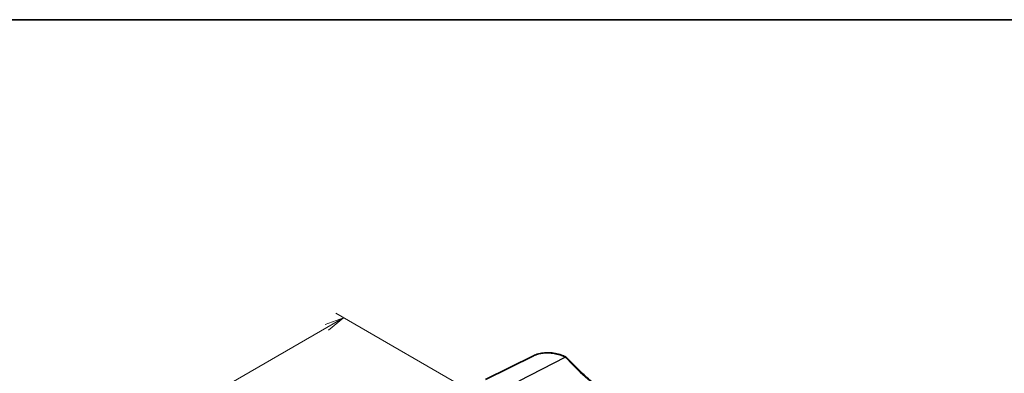
# Model space of a CAD drawing. Units: millimetres. Extents: x 0 to 4331, y 0 to 984.
# Drawn here: x 175 to 492, y 589 to 702 of the extents above; entities that cross this region are included whole.
import ezdxf

# ---------------------------------------------------------------- set-up
doc = ezdxf.new("R2010")
doc.units = ezdxf.units.MM
doc.header["$LTSCALE"] = 2.5
doc.layers.get('Defpoints').update_dxf_attribs({"lineweight": 25})
for name, color, linetype, lineweight in [('Border (ISO)', 7, 'Continuous', 35), ('Dimension (ISO)', 7, 'Continuous', 18), ('Visible (ISO)', 7, 'Continuous', 35), ('Visible Narrow (ISO)', 7, 'Continuous', 25)]:
    doc.layers.add(name, color=color, linetype=linetype, lineweight=lineweight)
doc.styles.add('Note Text (TK)', font='MS PGothic.ttf')
doc.dimstyles.new('Default - Method 1b (TK)', dxfattribs={"dimscale": 2.5, "dimtxt": 2.5, "dimasz": 2.5, "dimexe": 1, "dimexo": 1.5, "dimgap": 1, "dimtad": 1, "dimrnd": 1e-08, "dimdsep": 46, "dimtxsty": 'Note Text (TK)', "dimblk": 'OPEN', "dimcen": 0.09, "dimdle": 5, "dimclrd": 100, "dimclre": 100, "dimclrt": 7, "dimadec": 1, "dimazin": 1, "dimtfac": 1, "dimtmove": 0, "dimatfit": 3, "dimldrblk": 'OPEN', "dimfxl": 0, "dimtolj": 1, "dimlwd": -1, "dimlwe": -1, "dimarcsym": 0})

# ---------------------------------------------------------------- blocks, each defined once
blk = doc.blocks.new('図面枠 tk図枠')
at = {"layer": 'Border (ISO)'}
blk.add_line((14.5, 289), (405.5, 289), dxfattribs=at)
blk = doc.blocks.new('_Open')
at = {"color": 0, "linetype": 'ByBlock', "lineweight": -2}
for p, q in [((-1, 0.167), (0, 0)), ((-1, -0.167), (0, 0)), ((0, 0), (-1, 0))]:
    blk.add_line(p, q, dxfattribs=at)
blk = doc.blocks.new('*D10')
at = {"layer": 'Defpoints', "color": 0, "transparency": 16777216}
for p in [(387.25, 544.2), (113.95, 510.93), (221.78, 448.67)]:
    blk.add_point(p, dxfattribs=at)
at = {"layer": 'Dimension (ISO)', "color": 100, "transparency": 16777216}
for p, q in [((383.5, 546.36), (276.91, 607.9)), ((274, 603.33), (119.36, 514.05)), ((218.03, 450.83), (111.45, 512.37))]:
    blk.add_line(p, q, dxfattribs=at)
at = {"layer": 'Dimension (ISO)', "color": 100, "transparency": 16777216, "xscale": 6.25, "yscale": 6.25, "zscale": 6.25}
for p, rotation in [((279.41, 606.46), 29.99999999999997), ((113.95, 510.93), 209.9999999999999)]:
    blk.add_blockref('_Open', p, dxfattribs=dict(at, rotation=rotation))
at = {"layer": 'Dimension (ISO)', "color": 7, "transparency": 16777216, "insert": (174.5, 553.22), "char_height": 6.25, "attachment_point": 4, "rotation": 30, "style": 'Note Text (TK)'}
blk.add_mtext('\\A1;{\\Q-30.000;\\W0.816;\\H0.816x; \\fMS PGothic|b0|i0;{\\H6.2250;D (70 ～ 500)}}', dxfattribs=at)

msp = doc.modelspace()

# ---------------------------------------------------------------- linework, layer by layer
at = {"layer": 'Visible (ISO)'}
msp.add_line((340.5377, 594.1587), (325.0681, 586.5048), dxfattribs=at)
for points, knots in [([(350.1366, 594.2095), (349.4493, 594.4658), (348.7611, 594.6727), (347.3951, 594.9832), (346.7173, 595.0868), (345.3846, 595.1882), (344.7297, 595.1859), (343.4556, 595.0744), (342.8364, 594.9652), (341.6469, 594.6407), (341.0766, 594.4254), (340.5377, 594.1587)], [0, 0, 0, 0, 0.2491034, 0.2491034, 0.4982068, 0.4982068, 0.74731019, 0.74731019, 0.99641359, 0.99641359, 1.24551699, 1.24551699, 1.24551699, 1.24551699]), ([(350.1366, 594.2095), (350.2013, 594.1853), (350.2652, 594.1599), (350.3909, 594.1064), (350.4527, 594.0785), (350.5743, 594.0199), (350.6339, 593.9894), (350.751, 593.9258), (350.8084, 593.8928), (350.9207, 593.8242), (350.9756, 593.7887), (351.0291, 593.7519)], [0, 0, 0, 0, 0.021615267, 0.021615267, 0.043230533, 0.043230533, 0.0648458, 0.0648458, 0.086461066, 0.086461066, 0.108076333, 0.108076333, 0.108076333, 0.108076333]), ([(351.0291, 593.7519), (351.0752, 593.7203), (351.1204, 593.688), (351.2086, 593.6222), (351.2517, 593.5887), (351.3358, 593.5204), (351.3768, 593.4856), (351.4565, 593.4148), (351.4953, 593.3788), (351.5705, 593.3055), (351.607, 593.2683), (351.6423, 593.2304)], [0.090058291, 0.090058291, 0.090058291, 0.090058291, 0.132540195, 0.132540195, 0.175022099, 0.175022099, 0.217504003, 0.217504003, 0.259985908, 0.259985908, 0.302467812, 0.302467812, 0.302467812, 0.302467812]), ([(417.2794, 555.3467), (415.8866, 555.7883), (414.5049, 556.2412), (411.765, 557.1688), (410.4067, 557.6436), (407.715, 558.6147), (406.3814, 559.111), (403.7403, 560.1245), (402.4327, 560.6419), (399.8446, 561.697), (398.5641, 562.2349), (396.0314, 563.3306), (394.7792, 563.8886), (392.3043, 565.0239), (391.0815, 565.6013), (388.6666, 566.7752), (387.4745, 567.3716), (385.1218, 568.5829), (383.9613, 569.1978), (381.6731, 570.4454), (380.5454, 571.0781), (378.3236, 572.3608), (377.2296, 573.0108), (375.0765, 574.3274), (374.0173, 574.9941), (371.9346, 576.3434), (370.9112, 577.0261), (368.901, 578.4069), (367.9142, 579.105), (365.9783, 580.5159), (365.0291, 581.2287), (363.1692, 582.6684), (362.2585, 583.3953), (360.4764, 584.8624), (359.605, 585.6027), (357.4765, 587.4692), (356.2445, 588.6034), (353.8733, 590.8979), (352.734, 592.0582), (351.6423, 593.2304)], [-0.302467812, -0.302467812, -0.302467812, -0.302467812, -0.272221031, -0.272221031, -0.24197425, -0.24197425, -0.211727468, -0.211727468, -0.181480687, -0.181480687, -0.151233906, -0.151233906, -0.120987125, -0.120987125, -0.090740344, -0.090740344, -0.060493562, -0.060493562, -0.030246781, -0.030246781, 0, 0, 0.030246781, 0.030246781, 0.060493562, 0.060493562, 0.090740344, 0.090740344, 0.120987125, 0.120987125, 0.151233906, 0.151233906, 0.181480687, 0.181480687, 0.211727468, 0.211727468, 0.25709764, 0.25709764, 0.302467812, 0.302467812, 0.302467812, 0.302467812])]:
    msp.add_open_spline(points, degree=3, knots=knots, dxfattribs=at)
at = {"layer": 'Visible Narrow (ISO)'}
msp.add_line((336.0142, 586.1343), (350.7648, 593.758), dxfattribs=at)
for centre, major_axis, ratio, start_param, end_param in [((349.9618, 593.741), (0.1748, 0.4685), 0.51388891, 0, 0.63736536), ((350.7463, 593.3396), (0.2828, 0.4123), 0.62964975, 0, 0.77996333), ((347.3095, 592.2853), (4.4987, -0.1942), 0.54637912, 0.50650695, 0.71891647), ((351.2764, 592.8896), (0.3659, 0.3408), 0.73204421, 0, 0.93057367), ((489.7383, 628.8333), (156.2771, -6.7447), 0.54637912, 3.6480996, 4.25303523)]:
    msp.add_ellipse(centre, major_axis=major_axis, ratio=ratio, start_param=start_param, end_param=end_param, dxfattribs=at)
for points, knots in [([(340.5388, 594.1566), (341.2718, 594.5199), (342.0662, 594.7864), (345.0551, 595.3623), (347.5029, 595.095), (349.959, 594.1709)], [-1.24551699, -1.24551699, -1.24551699, -1.24551699, -0.89501082, -0.89501082, 0, 0, 0, 0]), ([(349.959, 594.1709), (350.1073, 594.1151), (350.2493, 594.0526), (350.5186, 593.9146), (350.6459, 593.8392), (350.7648, 593.758)], [0, 0, 0, 0, 0.054038166, 0.054038166, 0.108076333, 0.108076333, 0.108076333, 0.108076333])]:
    msp.add_open_spline(points, degree=3, knots=knots, dxfattribs=at)

# ---------------------------------------------------------------- block references
at = {"xscale": 2.5, "yscale": 2.5, "zscale": 2.5}
msp.add_blockref('図面枠 tk図枠', (-36.25, -20), dxfattribs=at)

# ---------------------------------------------------------------- dimensions: what is measured, and where the dimension line sits
at = {"layer": 'Dimension (ISO)', "color": 100, "true_color": 0x00ff3f}
dim = msp.add_linear_dim(base=(113.9487, 510.9253), p1=(387.2455, 544.1976), p2=(221.7825, 448.6675), angle=30, text='{\\Q-30.000;\\W0.816;\\H0.816x; \\fMS PGothic|b0|i0;{\\H6.2250;D (70 ～ 500)}}', dimstyle='Default - Method 1b (TK)', override={"dimgap": 1, "dimdec": 2, "dimlfac": 1.224745, "dimtol": 0, "dimlim": 0, "dimtp": 0, "dimtm": 0, "dimtdec": 2, "dimtofl": 0, "dimatfit": 1}, dxfattribs=at)
dim.commit()
dim.dimension.update_dxf_attribs({"geometry": '*D10', "text_midpoint": (196.6802, 558.6904), "dimtype": 160})

doc.saveas('drawing.dxf')
